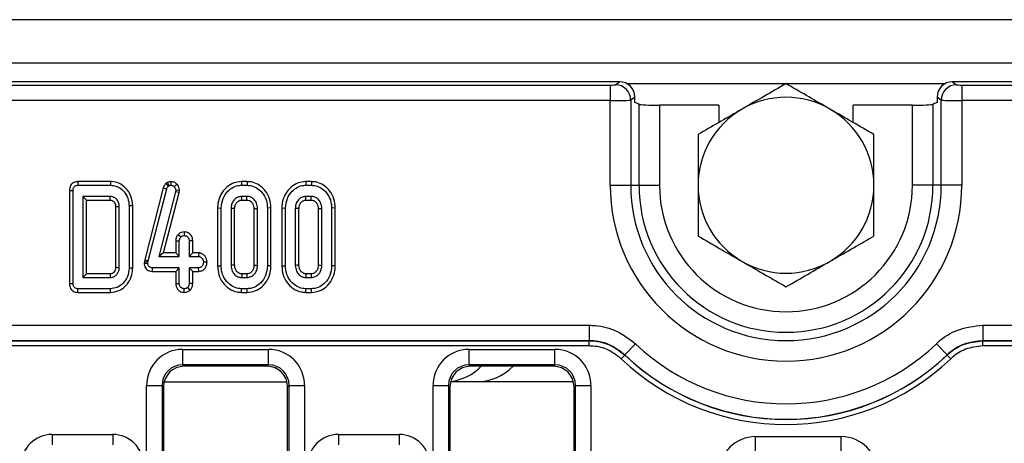
# Model space of a CAD drawing. Units: millimetres. Extents: x -1321 to 6636, y -324 to 3696.
# Drawn here: x 992 to 1183, y 966 to 1048 of the extents above; entities that cross this region are included whole.
import ezdxf

# ---------------------------------------------------------------- set-up
doc = ezdxf.new("R2010")
doc.units = ezdxf.units.MM
doc.header["$LTSCALE"] = 10

msp = doc.modelspace()

# ---------------------------------------------------------------- linework, layer by layer
at = {"color": 7, "linetype": 'Continuous', "lineweight": 25}
for p, q in [((1309.4435, 1048.154), (310.4435, 1048.154)), ((1309.4435, 1039.754), (310.4435, 1039.754)), ((1108.22523, 1036.154), (512.66177, 1036.154)), ((1107.44145, 1035.59553), (1108.22523, 1036.154)), ((1172.66177, 1036.154), (1173.44554, 1035.59553)), ((1304.45872, 1036.154), (1172.66177, 1036.154)), ((514.43809, 1035.5187), (1106.4489, 1035.5187)), ((1106.4489, 1035.5187), (1106.4489, 1032.53012)), ((1174.43809, 1035.5187), (1303.82342, 1035.5187)), ((1174.43809, 1035.5187), (1174.43809, 1032.53012)), ((1106.4489, 1032.53012), (514.43809, 1032.53012)), ((1106.4489, 1016.154), (1106.4489, 1032.53012)), ((1111.21565, 1033.17453), (1110.41909, 1032.60695)), ((1110.41909, 1032.60695), (1110.41909, 1016.154)), ((1111.21565, 1032.154), (1111.21565, 1033.17453)), ((1170.4679, 1032.60695), (1169.67134, 1033.17453)), ((1169.67134, 1033.17453), (1169.67134, 1032.154)), ((1170.4679, 1016.154), (1170.4679, 1032.60695)), ((1174.43809, 1032.53012), (1174.43809, 1016.154)), ((1303.82342, 1032.53012), (1174.43809, 1032.53012)), ((1112.01221, 1031.814), (1111.21565, 1032.154)), ((1112.01221, 1016.154), (1112.01221, 1031.814)), ((1115.9824, 1031.62992), (1115.9824, 1016.154)), ((1127.4435, 1031.62992), (1115.9824, 1031.62992)), ((1127.4435, 1031.62992), (1127.4435, 1028.27835)), ((1153.4435, 1028.27835), (1153.4435, 1031.62992)), ((1164.9046, 1031.62992), (1153.4435, 1031.62992)), ((1164.9046, 1016.154), (1164.9046, 1031.62992)), ((1169.67134, 1032.154), (1168.87478, 1031.814)), ((1168.87478, 1031.814), (1168.87478, 1016.154)), ((1001.8463, 1015.16121), (1002.5516, 1015.15315)), ((1001.8463, 1015.16121), (1001.8463, 997.14678)), ((1002.5516, 997.15484), (1002.5516, 1015.15315)), ((1003.4359, 1016.85931), (1003.4511, 1016.154)), ((1009.76847, 1016.85931), (1003.4359, 1016.85931)), ((1003.4511, 1016.154), (1009.76022, 1016.154)), ((1009.76847, 1016.85931), (1009.76022, 1016.154)), ((1019.97426, 1015.63113), (1016.39267, 1001.71965)), ((1017.07863, 1001.55518), (1020.65127, 1015.43187)), ((1019.97426, 1015.63113), (1020.65127, 1015.43187)), ((1020.78763, 1016.69315), (1020.4916, 1016.51098)), ((1020.4916, 1016.51098), (1020.95532, 1015.96819)), ((1020.78763, 1016.69315), (1021.12002, 1016.06954)), ((1020.95532, 1015.96819), (1021.12002, 1016.06954)), ((1021.46228, 1016.86009), (1021.4663, 1016.154)), ((1022.6237, 1016.36155), (1022.11664, 1015.87106)), ((1022.39535, 1015.18271), (1022.35735, 1014.88711)), ((1023.10267, 1015.15319), (1022.39535, 1015.18271)), ((1023.05121, 1014.75293), (1023.10267, 1015.15319)), ((1035.11336, 1016.85931), (1035.1234, 1016.154)), ((1036.20746, 1016.85931), (1035.11336, 1016.85931)), ((1035.1234, 1016.154), (1036.19603, 1016.154)), ((1036.20746, 1016.85931), (1036.19603, 1016.154)), ((1047.54579, 1016.85931), (1047.55583, 1016.154)), ((1048.63989, 1016.85931), (1047.54579, 1016.85931)), ((1047.55583, 1016.154), (1048.62846, 1016.154)), ((1048.63989, 1016.85931), (1048.62846, 1016.154)), ((1106.4489, 1016.154), (1110.41909, 1016.154)), ((1110.41909, 1016.154), (1112.01221, 1016.154)), ((1112.01221, 1016.154), (1115.9824, 1016.154)), ((1168.87478, 1016.154), (1164.9046, 1016.154)), ((1170.4679, 1016.154), (1168.87478, 1016.154)), ((1174.43809, 1016.154), (1170.4679, 1016.154)), ((1009.71377, 1013.99184), (1004.4435, 1013.99184)), ((1005.1488, 1013.28653), (1004.4435, 1013.99184)), ((1004.4435, 1013.99184), (1004.4435, 998.31616)), ((1005.1488, 1013.28653), (1009.6978, 1013.28653)), ((1005.1488, 999.02147), (1005.1488, 1013.28653)), ((1022.35735, 1014.88711), (1019.10566, 1002.37021)), ((1020.01761, 1003.07552), (1023.05121, 1014.75293)), ((1023.05121, 1014.75293), (1022.35735, 1014.88711)), ((1036.17492, 1013.99184), (1035.14451, 1013.99184)), ((1035.16356, 1013.28653), (1036.15591, 1013.28653)), ((1048.60735, 1013.99184), (1047.57694, 1013.99184)), ((1047.59599, 1013.28653), (1048.58834, 1013.28653)), ((1010.76522, 1012.01874), (1010.76522, 1000.29302)), ((1011.47052, 1000.27562), (1011.47052, 1012.03238)), ((1014.06772, 1012.16283), (1013.36242, 1012.15484)), ((1013.36242, 1012.15484), (1013.36242, 1000.15315)), ((1014.06772, 1000.14526), (1014.06772, 1012.16283)), ((1030.49495, 1011.76057), (1031.20025, 1011.75366)), ((1030.49495, 1011.76057), (1030.49495, 1000.54784)), ((1031.20025, 1000.55434), (1031.20025, 1011.75366)), ((1033.09215, 1011.63964), (1033.09215, 1000.66836)), ((1033.79745, 1000.68417), (1033.79745, 1011.62467)), ((1037.52197, 1011.62277), (1037.52197, 1000.6838)), ((1038.22728, 1000.66836), (1038.22728, 1011.63964)), ((1040.82448, 1011.76042), (1040.11917, 1011.75366)), ((1040.11917, 1011.75366), (1040.11917, 1000.55434)), ((1040.82448, 1000.54777), (1040.82448, 1011.76042)), ((1042.92738, 1011.76057), (1043.63269, 1011.75366)), ((1042.92738, 1011.76057), (1042.92738, 1000.54784)), ((1043.63269, 1000.55434), (1043.63269, 1011.75366)), ((1045.52458, 1011.63964), (1045.52458, 1000.66836)), ((1046.22989, 1000.68417), (1046.22989, 1011.62467)), ((1049.9544, 1011.62277), (1049.9544, 1000.6838)), ((1050.65971, 1000.66836), (1050.65971, 1011.63964)), ((1053.25691, 1011.76042), (1052.5516, 1011.75366)), ((1052.5516, 1011.75366), (1052.5516, 1000.55434)), ((1053.25691, 1000.54777), (1053.25691, 1011.76042)), ((1022.85892, 1006.6508), (1023.37508, 1006.16244)), ((1024.04042, 1007.13074), (1024.03809, 1006.42427)), ((1022.38684, 1005.42643), (1022.38684, 1003.07552)), ((1022.38684, 1005.42643), (1023.09215, 1005.41076)), ((1023.09215, 1002.37021), (1023.09215, 1005.41076)), ((1025.68935, 1005.42232), (1024.98404, 1005.41076)), ((1024.98404, 1005.41076), (1024.98404, 1002.37021)), ((1025.68935, 1003.07552), (1025.68935, 1005.42232)), ((1020.01761, 1003.07552), (1019.10566, 1002.37021)), ((1019.10566, 1002.37021), (1023.09215, 1002.37021)), ((1022.38684, 1003.07552), (1020.01761, 1003.07552)), ((1022.38684, 1003.07552), (1023.09215, 1002.37021)), ((1025.68935, 1003.07552), (1024.98404, 1002.37021)), ((1024.98404, 1002.37021), (1026.82948, 1002.37021)), ((1026.85023, 1003.07552), (1025.68935, 1003.07552)), ((1026.85023, 1003.07552), (1026.82948, 1002.37021)), ((1014.06772, 1000.14526), (1013.36242, 1000.15315)), ((1016.33073, 1001.44093), (1016.2967, 1001.11767)), ((1016.2967, 1001.11767), (1017.00262, 1001.08643)), ((1016.39267, 1001.71965), (1016.33073, 1001.44093)), ((1016.33073, 1001.44093), (1017.02796, 1001.32714)), ((1016.39267, 1001.71965), (1017.07863, 1001.55518)), ((1017.00262, 1001.08643), (1017.02796, 1001.32714)), ((1017.02796, 1001.32714), (1017.07863, 1001.55518)), ((1017.92457, 999.50274), (1017.93167, 1000.20805)), ((1023.09215, 1000.20805), (1017.93167, 1000.20805)), ((1022.38684, 999.50274), (1023.09215, 1000.20805)), ((1023.09215, 997.16751), (1023.09215, 1000.20805)), ((1026.82948, 1000.20805), (1024.98404, 1000.20805)), ((1024.98404, 1000.20805), (1024.98404, 997.16751)), ((1025.68935, 999.50274), (1024.98404, 1000.20805)), ((1026.84334, 999.50274), (1026.82948, 1000.20805)), ((1028.46126, 1001.2708), (1027.75431, 1001.28913)), ((1030.49495, 1000.54784), (1031.20025, 1000.55434)), ((1040.82448, 1000.54777), (1040.11917, 1000.55434)), ((1042.92738, 1000.54784), (1043.63269, 1000.55434)), ((1053.25691, 1000.54777), (1052.5516, 1000.55434)), ((1005.1488, 999.02147), (1004.4435, 998.31616)), ((1004.4435, 998.31616), (1009.71377, 998.31616)), ((1009.6947, 999.02147), (1005.1488, 999.02147)), ((1017.92457, 999.50274), (1022.38684, 999.50274)), ((1022.38684, 999.50274), (1022.38684, 997.15644)), ((1025.68935, 997.15454), (1025.68935, 999.50274)), ((1025.68935, 999.50274), (1026.84334, 999.50274)), ((1035.14451, 998.31616), (1036.17492, 998.31616)), ((1036.15488, 999.02147), (1035.16363, 999.02147)), ((1047.57694, 998.31616), (1048.60735, 998.31616)), ((1048.58731, 999.02147), (1047.59606, 999.02147)), ((1001.8463, 997.14678), (1002.5516, 997.15484)), ((1003.4359, 995.44869), (1003.4511, 996.154)), ((1009.76022, 996.154), (1003.4511, 996.154)), ((1009.76819, 995.44869), (1009.76022, 996.154)), ((1022.38684, 997.15644), (1023.09215, 997.16751)), ((1024.03724, 995.44773), (1024.03809, 996.154)), ((1025.2137, 995.89699), (1024.71377, 996.39893)), ((1025.68935, 997.15454), (1024.98404, 997.16751)), ((1035.11228, 995.44869), (1035.1234, 996.154)), ((1036.19603, 996.154), (1035.1234, 996.154)), ((1036.2075, 995.44869), (1036.19603, 996.154)), ((1047.54471, 995.44869), (1047.55583, 996.154)), ((1048.62846, 996.154), (1047.55583, 996.154)), ((1048.63993, 995.44869), (1048.62846, 996.154)), ((1003.4359, 995.44869), (1009.76819, 995.44869)), ((1035.11228, 995.44869), (1036.2075, 995.44869)), ((1047.54471, 995.44869), (1048.63993, 995.44869)), ((518.48977, 989.08541), (1102.39722, 989.08541)), ((1102.39722, 989.08541), (1102.39722, 986.08952)), ((1178.48977, 989.08541), (1304.81962, 989.08541)), ((1178.48977, 989.08541), (1178.48977, 986.08952)), ((1102.39722, 986.08952), (518.48977, 986.08952)), ((518.50482, 986.07855), (1102.38218, 986.07855)), ((1102.38218, 985.07992), (518.50482, 985.07992)), ((1102.38218, 986.07855), (1102.39722, 986.08952)), ((1102.38218, 985.07992), (1102.38218, 986.07855)), ((1111.34795, 985.51748), (1109.2899, 983.35043)), ((1169.53905, 985.51748), (1171.59709, 983.35043)), ((1304.81962, 986.08952), (1178.48977, 986.08952)), ((1178.48977, 986.08952), (1178.50482, 986.07855)), ((1178.50482, 985.07992), (1178.50482, 986.07855)), ((1178.50482, 986.07855), (1304.83793, 986.07855)), ((1305.10854, 985.07992), (1178.50482, 985.07992)), ((1023.74293, 984.42792), (1040.34406, 984.42792)), ((1023.74293, 981.43934), (1023.74293, 984.42792)), ((1040.34406, 981.43934), (1040.34406, 984.42792)), ((1079.14293, 984.42792), (1095.74406, 984.42792)), ((1079.14293, 981.43934), (1079.14293, 984.42792)), ((1095.74406, 981.43934), (1095.74406, 984.42792)), ((1108.57949, 982.60919), (1109.26558, 983.33147)), ((1109.2899, 983.35043), (1109.26558, 983.33147)), ((1171.62141, 983.33147), (1171.59709, 983.35043)), ((1172.3075, 982.60919), (1171.62141, 983.33147)), ((1040.34406, 981.43934), (1023.74293, 981.43934)), ((1023.74293, 981.43934), (1024.02828, 981.154)), ((1040.05872, 981.154), (1024.02828, 981.154)), ((1040.05872, 981.154), (1040.34406, 981.43934)), ((1095.74406, 981.43934), (1079.14293, 981.43934)), ((1079.14293, 981.43934), (1079.42828, 981.154)), ((1095.45872, 981.154), (1079.42828, 981.154)), ((1095.45872, 981.154), (1095.74406, 981.43934)), ((1016.76957, 810.28474), (1016.76957, 977.45456)), ((1016.76957, 977.45456), (1019.75816, 977.45456)), ((1019.75816, 977.45456), (1019.75816, 810.28474)), ((1020.0435, 977.16922), (1019.75816, 977.45456)), ((1020.0435, 977.16922), (1020.0435, 810.45566)), ((1020.16638, 978.154), (1043.92062, 978.154)), ((1044.32884, 977.45456), (1044.0435, 977.16922)), ((1044.0435, 810.45566), (1044.0435, 977.16922)), ((1044.32884, 810.28474), (1044.32884, 977.45456)), ((1044.32884, 977.45456), (1047.31742, 977.45456)), ((1047.31742, 977.45456), (1047.31742, 810.28474)), ((1072.16957, 810.28474), (1072.16957, 977.45456)), ((1072.16957, 977.45456), (1075.15816, 977.45456)), ((1075.15816, 977.45456), (1075.15816, 810.28474)), ((1075.4435, 977.16922), (1075.15816, 977.45456)), ((1075.4435, 977.16922), (1075.4435, 810.45566)), ((1080.50063, 978.154), (1075.56638, 978.154)), ((1099.32062, 978.154), (1080.50063, 978.154)), ((1099.72884, 977.45456), (1099.4435, 977.16922)), ((1099.4435, 810.45566), (1099.4435, 977.16922)), ((1099.72884, 810.28474), (1099.72884, 977.45456)), ((1099.72884, 977.45456), (1102.71742, 977.45456)), ((1102.71742, 977.45456), (1102.71742, 810.28474)), ((998.488, 967.98666), (1010.19899, 967.98666)), ((998.488, 967.98666), (998.488, 965.99427)), ((1010.19899, 967.98666), (1010.19899, 965.99427)), ((1053.888, 967.98666), (1053.888, 965.99427)), ((1053.888, 967.98666), (1065.59899, 967.98666)), ((1065.59899, 967.98666), (1065.59899, 965.99427)), ((1134.54293, 967.55304), (1151.14406, 967.55304)), ((1134.54293, 964.56445), (1134.54293, 967.55304)), ((1151.14406, 964.56445), (1151.14406, 967.55304))]:
    msp.add_line(p, q, dxfattribs=at)
at = {"color": 8, "linetype": 'Continuous', "lineweight": 25}
for p, q in [((1140.39169, 1035.754), (1109.72611, 1035.754)), ((1171.16088, 1035.754), (1140.4953, 1035.754))]:
    msp.add_line(p, q, dxfattribs=at)
at = {"color": 7, "linetype": 'Continuous', "lineweight": 25, "flags": 128}
for points in [[(1009.6978, 1013.28653), (1009.70019, 1013.38933), (1009.70705, 1013.69058), (1009.71377, 1013.99184)], [(1035.16356, 1013.28653), (1035.16098, 1013.38111), (1035.15272, 1013.68647), (1035.14451, 1013.99184)], [(1036.15591, 1013.28653), (1036.16163, 1013.49761), (1036.16829, 1013.74472), (1036.17492, 1013.99184)], [(1047.59599, 1013.28653), (1047.59341, 1013.38111), (1047.58515, 1013.68647), (1047.57694, 1013.99184)], [(1048.58834, 1013.28653), (1048.59406, 1013.49761), (1048.60072, 1013.74472), (1048.60735, 1013.99184)], [(1010.76522, 1012.01874), (1010.86802, 1012.02075), (1011.16927, 1012.02659), (1011.47052, 1012.03238)], [(1033.79745, 1011.62467), (1033.70287, 1011.6267), (1033.39751, 1011.63319), (1033.09215, 1011.63964)], [(1037.52197, 1011.62277), (1037.73306, 1011.62785), (1037.98017, 1011.63376), (1038.22728, 1011.63964)], [(1046.22989, 1011.62467), (1046.1353, 1011.6267), (1045.82994, 1011.63319), (1045.52458, 1011.63964)], [(1049.9544, 1011.62277), (1050.16549, 1011.62785), (1050.4126, 1011.63376), (1050.65971, 1011.63964)], [(1010.76522, 1000.29302), (1010.86362, 1000.29057), (1011.16707, 1000.28307), (1011.47052, 1000.27562)], [(1033.79745, 1000.68417), (1033.67544, 1000.68141), (1033.38379, 1000.67486), (1033.09215, 1000.66836)], [(1037.52197, 1000.6838), (1037.62364, 1000.68156), (1037.92546, 1000.67494), (1038.22728, 1000.66836)], [(1046.22989, 1000.68417), (1046.10787, 1000.68141), (1045.81623, 1000.67486), (1045.52458, 1000.66836)], [(1049.9544, 1000.6838), (1050.05607, 1000.68156), (1050.35789, 1000.67494), (1050.65971, 1000.66836)], [(1009.6947, 999.02147), (1009.69739, 998.92307), (1009.7056, 998.61962), (1009.71377, 998.31616)], [(1035.16363, 999.02147), (1035.16029, 998.89946), (1035.15238, 998.60781), (1035.14451, 998.31616)], [(1036.15488, 999.02147), (1036.15779, 998.9198), (1036.16638, 998.61798), (1036.17492, 998.31616)], [(1047.59606, 999.02147), (1047.59273, 998.89946), (1047.58481, 998.60781), (1047.57694, 998.31616)], [(1048.58731, 999.02147), (1048.59023, 998.9198), (1048.59882, 998.61798), (1048.60735, 998.31616)]]:
    msp.add_lwpolyline(points, dxfattribs=at)
at = {"color": 7, "linetype": 'Continuous', "lineweight": 25}
for centre, radius, start, end in [((1107.39849, 1032.57507), 3.02077, 0.6046865, 89.1850839), ((1173.48851, 1032.57507), 3.02077, 90.8149161, 179.3953135), ((1140.4435, 1016.154), 17, 60, 120), ((1140.4435, 1016.154), 17, 120, 180), ((1140.4435, 1016.154), 17, 0, 60), ((1140.4435, 1016.154), 33.99459, 180, 0), ((1140.4435, 1016.154), 30.02441, 180, 0), ((1140.4435, 1016.154), 28.43128, 180, 0), ((1140.4435, 1016.154), 24.4611, 180, 0), ((1140.4435, 1016.154), 17, 180, 240), ((1140.4435, 1016.154), 17, 300, 0), ((1140.4435, 1016.154), 17, 240, 300), ((1140.4435, 1016.154), 42.25101, 226.4777926, 313.5222074), ((1140.4435, 1016.154), 45.27009, 226.4719998, 313.5280002), ((1140.4435, 1016.154), 45.23959, 226.4777926, 313.5222074), ((1074.36016, 988.154), 10, 277.0430351, 315.572996), ((1080.50063, 988.154), 10, 270, 315.572996), ((1140.4435, 1016.154), 46.26629, 226.4719998, 313.5280002)]:
    msp.add_arc(centre, radius, start, end, dxfattribs=at)
for centre, major_axis, ratio, start_param, end_param in [((1108.19312, 1033.14254), (2.47083, 1.76056), 0.988824994, 5.669395222, 7.229569736), ((1172.69387, 1033.14254), (2.47083, -1.76056), 0.988824994, 2.195208225, 3.755382739), ((1106.4489, 1035.60619), (1, 0), 0.087488664, 4.71238898, 6.16101226), ((1174.43809, 1035.60619), (1, 0), 0.087488664, 3.263765701, 4.71238898), ((1106.4489, 1032.61761), (4, 0), 0.021872166, 4.71238898, 6.16101226), ((1174.43809, 1032.61761), (4, 0), 0.021872166, 3.263765701, 4.71238898), ((1115.9824, 1031.83955), (4, 0), 0.052407779, 3.263765701, 4.71238898), ((1164.9046, 1031.83955), (4, 0), 0.052407779, 4.71238898, 6.16101226), ((1023.79631, 977.40119), (-4.98749, 4.98749), 0.992432509, 5.501585242, 7.064785372), ((1040.29068, 977.40119), (4.98749, 4.98749), 0.992432509, 5.501585242, 7.064785372), ((1079.19631, 977.40119), (-4.98749, 4.98749), 0.992432509, 5.501585242, 7.064785372), ((1095.69068, 977.40119), (4.98749, 4.98749), 0.992432509, 5.501585242, 7.064785372), ((1023.79631, 977.40119), (2.88222, -2.88222), 0.981335289, 2.359992588, 3.923192719), ((1024.05878, 977.13872), (-2.84999, 2.84999), 0.992432509, 5.501585242, 7.064785372), ((1040.02822, 977.13872), (2.84999, 2.84999), 0.992432509, 5.501585242, 7.064785372), ((1040.29068, 977.40119), (2.88222, 2.88222), 0.981335289, 5.501585242, 7.064785372), ((1079.19631, 977.40119), (2.88222, -2.88222), 0.981335289, 2.359992588, 3.923192719), ((1079.45878, 977.13872), (-2.84999, 2.84999), 0.992432509, 5.501585242, 7.064785372), ((1095.42822, 977.13872), (2.84999, 2.84999), 0.992432509, 5.501585242, 7.064785372), ((1095.69068, 977.40119), (2.88222, 2.88222), 0.981335289, 5.501585242, 7.064785372), ((998.53375, 961.96374), (-4.27499, 4.27499), 0.992432509, 5.501585242, 7.064785372), ((1010.15324, 961.96374), (4.27499, 4.27499), 0.992432509, 5.501585242, 7.064785372), ((1053.93375, 961.96374), (-4.27499, 4.27499), 0.992432509, 5.501585242, 7.064785372), ((1065.55324, 961.96374), (4.27499, 4.27499), 0.992432509, 5.501585242, 7.064785372), ((1134.59631, 960.5263), (4.98749, -4.98749), 0.992432509, 2.359992588, 3.923192719), ((1151.09068, 960.5263), (4.98749, 4.98749), 0.992432509, 5.501585242, 7.064785372)]:
    msp.add_ellipse(centre, major_axis=major_axis, ratio=ratio, start_param=start_param, end_param=end_param, dxfattribs=at)
for points, knots in [([(1140.4435, 1035.78391), (1139.06306, 1034.98691), (1136.27687, 1033.37831), (1133.39668, 1031.71542), (1131.9435, 1030.87643)], [0, 0, 0, 0, 0.4954579635, 1, 1, 1, 1]), ([(1148.9435, 1030.87643), (1148.74202, 1030.99275), (1147.21626, 1031.87365), (1144.3395, 1033.53455), (1141.75007, 1035.02955), (1140.4435, 1035.78391)], [0, 0, 0, 0, 0.070088025, 0.530783399, 1, 1, 1, 1]), ([(1131.9435, 1030.87643), (1131.74202, 1030.76011), (1130.21626, 1029.87921), (1127.3395, 1028.21831), (1124.75007, 1026.72331), (1123.4435, 1025.96895)], [0, 0, 0, 0, 0.070088025, 0.530783399, 1, 1, 1, 1]), ([(1157.4435, 1025.96895), (1156.06306, 1026.76595), (1153.27687, 1028.37455), (1150.39668, 1030.03744), (1148.9435, 1030.87643)], [0, 0, 0, 0, 0.495457963, 1, 1, 1, 1]), ([(1123.4435, 1025.96895), (1123.4435, 1025.35321), (1123.4435, 1022.15871), (1123.4435, 1018.83614), (1123.4435, 1016.154)], [0, 0, 0, 0, 0.19274999, 1, 1, 1, 1]), ([(1157.4435, 1016.154), (1157.4435, 1018.83614), (1157.4435, 1022.15871), (1157.4435, 1025.35321), (1157.4435, 1025.96895)], [0, 0, 0, 0, 0.807250011, 1, 1, 1, 1]), ([(1003.4359, 1016.85931), (1003.17653, 1016.83153), (1002.76482, 1016.78744), (1002.29411, 1016.46026), (1002.02402, 1016.07881), (1001.86474, 1015.63265), (1001.85236, 1015.31622), (1001.8463, 1015.16121)], [0, 0, 0, 0, 0.293580287, 0.466013916, 0.638403534, 0.822864882, 1, 1, 1, 1]), ([(1002.5516, 1015.15315), (1002.55926, 1015.31262), (1002.571, 1015.55722), (1002.71239, 1015.84135), (1002.86857, 1016.00713), (1003.09951, 1016.11934), (1003.30147, 1016.14788), (1003.43249, 1016.15324), (1003.4511, 1016.154)], [0, 0, 0, 0, 0.307272538, 0.471342662, 0.607799765, 0.744050804, 0.963657566, 1, 1, 1, 1]), ([(1009.76022, 1016.154), (1010.14457, 1016.12054), (1010.91631, 1016.05336), (1012.01036, 1015.37954), (1012.88993, 1014.33318), (1013.31622, 1013.15314), (1013.35044, 1012.41353), (1013.36242, 1012.15484)], [0, 0, 0, 0, 0.1919210911, 0.3853623402, 0.6278198967, 0.869824398, 1, 1, 1, 1]), ([(1014.06772, 1012.16283), (1014.00447, 1012.80572), (1013.87971, 1014.07362), (1012.82776, 1015.60229), (1011.49777, 1016.59728), (1010.4031, 1016.84616), (1009.84727, 1016.85767), (1009.76847, 1016.85931)], [0, 0, 0, 0, 0.2714942158, 0.5354434789, 0.7628560221, 0.9663810036, 1, 1, 1, 1]), ([(1020.4916, 1016.51098), (1020.3395, 1016.32974), (1020.11597, 1016.06339), (1020.00858, 1015.73582), (1019.97426, 1015.63113)], [0, 0, 0, 0, 0.680424454, 1, 1, 1, 1]), ([(1020.65127, 1015.43187), (1020.6832, 1015.52846), (1020.73184, 1015.6756), (1020.85123, 1015.84684), (1020.92047, 1015.92756), (1020.95532, 1015.96819)], [0, 0, 0, 0, 0.486968237, 0.741757726, 1, 1, 1, 1]), ([(1021.46228, 1016.86009), (1021.34072, 1016.85209), (1021.12075, 1016.83762), (1020.90313, 1016.74599), (1020.8009, 1016.69922), (1020.78763, 1016.69315)], [0, 0, 0, 0, 0.518049623, 0.937451474, 1, 1, 1, 1]), ([(1021.12002, 1016.06954), (1021.17355, 1016.09401), (1021.255, 1016.13126), (1021.37422, 1016.14916), (1021.43548, 1016.15238), (1021.4663, 1016.154)], [0, 0, 0, 0, 0.487853899, 0.742327479, 1, 1, 1, 1]), ([(1022.6237, 1016.36155), (1022.46391, 1016.50194), (1022.13188, 1016.79369), (1021.691, 1016.83741), (1021.46228, 1016.86009)], [0, 0, 0, 0, 0.481216891, 1, 1, 1, 1]), ([(1021.4663, 1016.154), (1021.57894, 1016.1447), (1021.80573, 1016.12598), (1022.01073, 1015.97669), (1022.10352, 1015.88415), (1022.11664, 1015.87106)], [0, 0, 0, 0, 0.45864483, 0.923428785, 1, 1, 1, 1]), ([(1022.11664, 1015.87106), (1022.1943, 1015.78108), (1022.35066, 1015.59993), (1022.38874, 1015.33799), (1022.39456, 1015.20139), (1022.39535, 1015.18271)], [0, 0, 0, 0, 0.460008785, 0.926153345, 1, 1, 1, 1]), ([(1023.10267, 1015.15319), (1023.09816, 1015.25971), (1023.08648, 1015.53573), (1022.95475, 1015.97414), (1022.73362, 1016.23291), (1022.6237, 1016.36155)], [0, 0, 0, 0, 0.240128017, 0.622241068, 1, 1, 1, 1]), ([(1035.11336, 1016.85931), (1034.60959, 1016.81015), (1033.58467, 1016.71015), (1032.16622, 1015.79198), (1031.06115, 1014.41119), (1030.54548, 1012.94331), (1030.50718, 1012.04703), (1030.49495, 1011.76057)], [0, 0, 0, 0, 0.197480028, 0.40177951, 0.646130014, 0.886900011, 1, 1, 1, 1]), ([(1031.20025, 1011.75366), (1031.2695, 1012.38906), (1031.40032, 1013.58941), (1032.3595, 1014.95718), (1033.47685, 1015.85058), (1034.44719, 1016.13391), (1034.99941, 1016.15032), (1035.1234, 1016.154)], [0, 0, 0, 0, 0.29042624, 0.548654146, 0.745060074, 0.942761163, 1, 1, 1, 1]), ([(1036.19603, 1016.154), (1036.62413, 1016.11186), (1037.48292, 1016.02732), (1038.68341, 1015.25208), (1039.6358, 1014.09292), (1040.07901, 1012.81018), (1040.10892, 1012.02344), (1040.11917, 1011.75366)], [0, 0, 0, 0, 0.1954698194, 0.3921196716, 0.6381536238, 0.8759190328, 1, 1, 1, 1]), ([(1040.82448, 1011.76042), (1040.7752, 1012.36319), (1040.67974, 1013.53086), (1039.8189, 1015.07185), (1038.65782, 1016.18927), (1037.37243, 1016.77804), (1036.55408, 1016.83513), (1036.20746, 1016.85931)], [0, 0, 0, 0, 0.2360662736, 0.4573057039, 0.6779936131, 0.8636145184, 1, 1, 1, 1]), ([(1047.54579, 1016.85931), (1047.04202, 1016.81015), (1046.0171, 1016.71015), (1044.59865, 1015.79198), (1043.49358, 1014.41119), (1042.97791, 1012.94331), (1042.93962, 1012.04703), (1042.92738, 1011.76057)], [0, 0, 0, 0, 0.197480028, 0.40177951, 0.646130014, 0.886900011, 1, 1, 1, 1]), ([(1043.63269, 1011.75366), (1043.70194, 1012.38906), (1043.83276, 1013.58941), (1044.79193, 1014.95718), (1045.90928, 1015.85058), (1046.87963, 1016.13391), (1047.43184, 1016.15032), (1047.55583, 1016.154)], [0, 0, 0, 0, 0.29042624, 0.548654146, 0.745060074, 0.942761163, 1, 1, 1, 1]), ([(1048.62846, 1016.154), (1049.05656, 1016.11186), (1049.91535, 1016.02732), (1051.11584, 1015.25208), (1052.06823, 1014.09292), (1052.51145, 1012.81018), (1052.54135, 1012.02344), (1052.5516, 1011.75366)], [0, 0, 0, 0, 0.195469819, 0.392119672, 0.638153624, 0.875919033, 1, 1, 1, 1]), ([(1053.25691, 1011.76042), (1053.20763, 1012.36319), (1053.11217, 1013.53086), (1052.25133, 1015.07185), (1051.09025, 1016.18927), (1049.80486, 1016.77804), (1048.98651, 1016.83513), (1048.63989, 1016.85931)], [0, 0, 0, 0, 0.236066274, 0.457305704, 0.677993613, 0.863614518, 1, 1, 1, 1]), ([(1123.4435, 1016.154), (1123.4435, 1015.43161), (1123.4435, 1012.11099), (1123.4435, 1008.87279), (1123.4435, 1006.33904)], [0, 0, 0, 0, 0.217545539, 1, 1, 1, 1]), ([(1157.4435, 1006.33904), (1157.4435, 1008.87279), (1157.4435, 1012.11099), (1157.4435, 1015.43161), (1157.4435, 1016.154)], [0, 0, 0, 0, 0.78245446, 1, 1, 1, 1]), ([(1009.6978, 1013.28653), (1009.82199, 1013.27981), (1009.99534, 1013.27044), (1010.23181, 1013.15966), (1010.39857, 1013.02027), (1010.58772, 1012.78638), (1010.74699, 1012.45201), (1010.75895, 1012.16775), (1010.76522, 1012.01874)], [0, 0, 0, 0, 0.197977137, 0.27633643, 0.417382087, 0.54455313, 0.7612477, 1, 1, 1, 1]), ([(1011.47052, 1012.03238), (1011.44962, 1012.2965), (1011.40753, 1012.82841), (1011.00595, 1013.44418), (1010.61904, 1013.75525), (1010.26701, 1013.92129), (1009.99879, 1013.98054), (1009.77429, 1013.98944), (1009.71377, 1013.99184)], [0, 0, 0, 0, 0.267973258, 0.539676042, 0.724108796, 0.769652856, 0.937899904, 1, 1, 1, 1]), ([(1035.14451, 1013.99184), (1034.90083, 1013.96503), (1034.42349, 1013.91253), (1033.79466, 1013.46353), (1033.31763, 1012.84194), (1033.1142, 1012.17793), (1033.09772, 1011.7757), (1033.09215, 1011.63964)], [0, 0, 0, 0, 0.2097933672, 0.4109506081, 0.6502713274, 0.8816939125, 1, 1, 1, 1]), ([(1033.79745, 1011.62467), (1033.81534, 1011.86094), (1033.84766, 1012.28788), (1034.17398, 1012.82095), (1034.56461, 1013.17088), (1034.93173, 1013.27648), (1035.11483, 1013.28442), (1035.16356, 1013.28653)], [0, 0, 0, 0, 0.294200803, 0.531647037, 0.768896333, 0.938496302, 1, 1, 1, 1]), ([(1036.15591, 1013.28653), (1036.32768, 1013.2707), (1036.66168, 1013.23993), (1037.09278, 1012.88585), (1037.4189, 1012.40991), (1037.50783, 1011.93991), (1037.51932, 1011.6823), (1037.52197, 1011.62277)], [0, 0, 0, 0, 0.212010268, 0.412249938, 0.6754076, 0.924986021, 1, 1, 1, 1]), ([(1038.22728, 1011.63964), (1038.18997, 1012.00422), (1038.12431, 1012.64579), (1037.62098, 1013.3644), (1037.06444, 1013.82238), (1036.55304, 1013.97385), (1036.25439, 1013.98806), (1036.17492, 1013.99184)], [0, 0, 0, 0, 0.312840743, 0.550523967, 0.740098858, 0.930837291, 1, 1, 1, 1]), ([(1047.57694, 1013.99184), (1047.33326, 1013.96503), (1046.85592, 1013.91253), (1046.2271, 1013.46353), (1045.75006, 1012.84194), (1045.54664, 1012.17793), (1045.53015, 1011.7757), (1045.52458, 1011.63964)], [0, 0, 0, 0, 0.209793367, 0.410950608, 0.650271327, 0.881693913, 1, 1, 1, 1]), ([(1046.22989, 1011.62467), (1046.24777, 1011.86094), (1046.2801, 1012.28788), (1046.60641, 1012.82095), (1046.99705, 1013.17088), (1047.36416, 1013.27648), (1047.54726, 1013.28442), (1047.59599, 1013.28653)], [0, 0, 0, 0, 0.294200803, 0.531647037, 0.768896333, 0.938496302, 1, 1, 1, 1]), ([(1048.58834, 1013.28653), (1048.76011, 1013.2707), (1049.09411, 1013.23993), (1049.52522, 1012.88585), (1049.85134, 1012.40991), (1049.94026, 1011.93991), (1049.95175, 1011.6823), (1049.9544, 1011.62277)], [0, 0, 0, 0, 0.212010268, 0.412249938, 0.6754076, 0.924986021, 1, 1, 1, 1]), ([(1050.65971, 1011.63964), (1050.6224, 1012.00422), (1050.55675, 1012.64579), (1050.05342, 1013.3644), (1049.49687, 1013.82238), (1048.98548, 1013.97385), (1048.68682, 1013.98806), (1048.60735, 1013.99184)], [0, 0, 0, 0, 0.3128407426, 0.550523967, 0.7400988583, 0.9308372915, 1, 1, 1, 1]), ([(1022.85892, 1006.6508), (1022.74204, 1006.4924), (1022.47437, 1006.12963), (1022.41838, 1005.67983), (1022.38684, 1005.42643)], [0, 0, 0, 0, 0.436650561, 1, 1, 1, 1]), ([(1024.04042, 1007.13074), (1023.84096, 1007.11356), (1023.40023, 1007.07558), (1023.05042, 1006.80107), (1022.85892, 1006.6508)], [0, 0, 0, 0, 0.45255601, 1, 1, 1, 1]), ([(1023.09215, 1005.41076), (1023.1046, 1005.5399), (1023.12395, 1005.74057), (1023.24685, 1005.98741), (1023.33196, 1006.10359), (1023.37508, 1006.16244)], [0, 0, 0, 0, 0.4711712144, 0.7320990973, 1, 1, 1, 1]), ([(1023.37508, 1006.16244), (1023.46539, 1006.23415), (1023.64735, 1006.37863), (1023.89604, 1006.41683), (1024.02456, 1006.42356), (1024.03809, 1006.42427)], [0, 0, 0, 0, 0.46852044, 0.944034438, 1, 1, 1, 1]), ([(1024.03809, 1006.42427), (1024.15689, 1006.4117), (1024.39533, 1006.38647), (1024.68347, 1006.20241), (1024.87842, 1005.96313), (1024.97378, 1005.6931), (1024.9806, 1005.5054), (1024.98404, 1005.41076)], [0, 0, 0, 0, 0.228381725, 0.458396286, 0.63817401, 0.81754111, 1, 1, 1, 1]), ([(1025.68935, 1005.42232), (1025.67694, 1005.61087), (1025.65295, 1005.97562), (1025.40698, 1006.47184), (1025.02351, 1006.83618), (1024.55544, 1007.0849), (1024.21146, 1007.11552), (1024.04042, 1007.13074)], [0, 0, 0, 0, 0.212966213, 0.411988747, 0.611208422, 0.806667962, 1, 1, 1, 1]), ([(1123.4435, 1006.33904), (1124.82393, 1005.54205), (1127.61012, 1003.93344), (1130.49032, 1002.27056), (1131.9435, 1001.43157)], [0, 0, 0, 0, 0.495457963, 1, 1, 1, 1]), ([(1148.9435, 1001.43157), (1149.14497, 1001.54789), (1150.67073, 1002.42879), (1153.54749, 1004.08968), (1156.13692, 1005.58469), (1157.4435, 1006.33904)], [0, 0, 0, 0, 0.070088025, 0.530783399, 1, 1, 1, 1]), ([(1026.82948, 1002.37021), (1026.93057, 1002.35926), (1027.13342, 1002.33727), (1027.4239, 1002.13602), (1027.65256, 1001.82729), (1027.74496, 1001.51193), (1027.75248, 1001.33262), (1027.75431, 1001.28913)], [0, 0, 0, 0, 0.192184171, 0.385609153, 0.65600214, 0.916568765, 1, 1, 1, 1]), ([(1028.46126, 1001.2708), (1028.44451, 1001.47298), (1028.41002, 1001.88921), (1028.09666, 1002.45168), (1027.64186, 1002.88467), (1027.18169, 1003.05564), (1026.9203, 1003.07132), (1026.85023, 1003.07552)], [0, 0, 0, 0, 0.226241218, 0.465769843, 0.705370099, 0.921018551, 1, 1, 1, 1]), ([(1010.76522, 1000.29302), (1010.75686, 1000.11516), (1010.74249, 999.80926), (1010.56273, 999.47967), (1010.35388, 999.24447), (1010.09614, 999.05722), (1009.83528, 999.02908), (1009.7063, 999.0221), (1009.6947, 999.02147)], [0, 0, 0, 0, 0.28329457, 0.487221439, 0.588016304, 0.791625229, 0.981259383, 1, 1, 1, 1]), ([(1009.71377, 998.31616), (1009.96062, 998.34448), (1010.41906, 998.39708), (1010.95306, 998.81403), (1011.31692, 999.32985), (1011.45127, 999.84711), (1011.4657, 1000.1682), (1011.47052, 1000.27562)], [0, 0, 0, 0, 0.249953553, 0.464195752, 0.670235183, 0.889673054, 1, 1, 1, 1]), ([(1013.36242, 1000.15315), (1013.30528, 999.58407), (1013.19714, 998.50708), (1012.29699, 997.2108), (1011.13719, 996.30621), (1010.21049, 996.20377), (1009.76022, 996.154)], [0, 0, 0, 0, 0.2840016473, 0.537480355, 0.7752716984, 1, 1, 1, 1]), ([(1009.76819, 995.44869), (1010.32553, 995.51299), (1011.36697, 995.63313), (1012.61643, 996.54532), (1013.54422, 997.72387), (1014.01107, 998.99266), (1014.05281, 999.84194), (1014.06772, 1000.14526)], [0, 0, 0, 0, 0.2352077817, 0.4395132388, 0.6381384525, 0.8707597127, 1, 1, 1, 1]), ([(1016.2967, 1001.11767), (1016.30393, 1000.95438), (1016.31851, 1000.62509), (1016.512, 1000.15748), (1016.84757, 999.79449), (1017.32418, 999.55529), (1017.69669, 999.50695), (1017.91358, 999.50295), (1017.92457, 999.50274)], [0, 0, 0, 0, 0.188391622, 0.379898105, 0.572662826, 0.748573123, 0.987262062, 1, 1, 1, 1]), ([(1017.93167, 1000.20805), (1017.8082, 1000.21433), (1017.59697, 1000.22507), (1017.32918, 1000.33564), (1017.15319, 1000.49808), (1017.03973, 1000.72635), (1017.00449, 1000.9302), (1017.00293, 1001.06024), (1017.00262, 1001.08643)], [0, 0, 0, 0, 0.252094123, 0.431297931, 0.582102667, 0.733072893, 0.946230515, 1, 1, 1, 1]), ([(1027.75431, 1001.28913), (1027.7238, 1001.09256), (1027.67732, 1000.79306), (1027.47157, 1000.46555), (1027.2668, 1000.29929), (1027.04927, 1000.21683), (1026.90007, 1000.21087), (1026.82948, 1000.20805)], [0, 0, 0, 0, 0.372923797, 0.56816519, 0.717865285, 0.866503184, 1, 1, 1, 1]), ([(1026.84334, 999.50274), (1027.01205, 999.51682), (1027.36316, 999.54611), (1027.83048, 999.80546), (1028.193, 1000.255), (1028.41189, 1000.75661), (1028.44736, 1001.12599), (1028.46126, 1001.2708)], [0, 0, 0, 0, 0.190018592, 0.395430413, 0.581757874, 0.836032603, 1, 1, 1, 1]), ([(1030.49495, 1000.54784), (1030.54037, 999.96746), (1030.6296, 998.82733), (1031.44244, 997.29566), (1032.65406, 996.10526), (1033.98233, 995.51353), (1034.83063, 995.46485), (1035.11228, 995.44869)], [0, 0, 0, 0, 0.227496363, 0.446907462, 0.665919498, 0.889079266, 1, 1, 1, 1]), ([(1035.1234, 996.154), (1034.70197, 996.19286), (1033.85626, 996.27086), (1032.6749, 997.018), (1031.72588, 998.13452), (1031.25155, 999.42287), (1031.21441, 1000.24203), (1031.20025, 1000.55434)], [0, 0, 0, 0, 0.192122277, 0.385555872, 0.623800111, 0.856571957, 1, 1, 1, 1]), ([(1033.09215, 1000.66836), (1033.13507, 1000.28845), (1033.20789, 999.64384), (1033.74135, 998.89713), (1034.3727, 998.40079), (1034.89132, 998.34392), (1035.14451, 998.31616)], [0, 0, 0, 0, 0.3263718087, 0.5537702174, 0.78215517, 1, 1, 1, 1]), ([(1035.16363, 999.02147), (1035.01762, 999.03266), (1034.71711, 999.0557), (1034.29812, 999.35098), (1033.9677, 999.78782), (1033.813, 1000.27375), (1033.8016, 1000.57462), (1033.79745, 1000.68417)], [0, 0, 0, 0, 0.181303327, 0.373148822, 0.621535049, 0.86218643, 1, 1, 1, 1]), ([(1037.52197, 1000.6838), (1037.50842, 1000.45779), (1037.48354, 1000.04277), (1037.17371, 999.51397), (1036.79749, 999.16841), (1036.4256, 999.03305), (1036.22666, 999.02454), (1036.15488, 999.02147)], [0, 0, 0, 0, 0.280601823, 0.515262309, 0.750218493, 0.909872821, 1, 1, 1, 1]), ([(1036.17492, 998.31616), (1036.44118, 998.34951), (1036.97556, 998.41645), (1037.59417, 998.91157), (1038.04029, 999.54854), (1038.20769, 1000.16388), (1038.22282, 1000.55352), (1038.22728, 1000.66836)], [0, 0, 0, 0, 0.22923686, 0.460069869, 0.660999315, 0.900086384, 1, 1, 1, 1]), ([(1040.11917, 1000.55434), (1040.05584, 999.92318), (1039.93542, 998.72304), (1038.98457, 997.35167), (1037.86628, 996.46327), (1036.89227, 996.17641), (1036.33154, 996.15836), (1036.19603, 996.154)], [0, 0, 0, 0, 0.287668747, 0.546997438, 0.741657127, 0.937566991, 1, 1, 1, 1]), ([(1036.2075, 995.44869), (1036.71971, 995.49779), (1037.76206, 995.59771), (1039.17997, 996.52147), (1040.27156, 997.9001), (1040.77376, 999.35753), (1040.81207, 1000.25654), (1040.82448, 1000.54777)], [0, 0, 0, 0, 0.2004497214, 0.4079091309, 0.6454977897, 0.8851622804, 1, 1, 1, 1]), ([(1042.92738, 1000.54784), (1042.9728, 999.96746), (1043.06203, 998.82733), (1043.87487, 997.29566), (1045.0865, 996.10526), (1046.41476, 995.51353), (1047.26306, 995.46485), (1047.54471, 995.44869)], [0, 0, 0, 0, 0.227496362, 0.446907462, 0.665919498, 0.889079266, 1, 1, 1, 1]), ([(1047.55583, 996.154), (1047.13441, 996.19286), (1046.28869, 996.27086), (1045.10733, 997.018), (1044.15831, 998.13452), (1043.68398, 999.42287), (1043.64684, 1000.24203), (1043.63269, 1000.55434)], [0, 0, 0, 0, 0.1921222774, 0.3855558724, 0.6238001108, 0.8565719571, 1, 1, 1, 1]), ([(1045.52458, 1000.66836), (1045.5675, 1000.28845), (1045.64033, 999.64384), (1046.17378, 998.89713), (1046.80513, 998.40079), (1047.32376, 998.34392), (1047.57694, 998.31616)], [0, 0, 0, 0, 0.326371809, 0.553770217, 0.78215517, 1, 1, 1, 1]), ([(1047.59606, 999.02147), (1047.45005, 999.03266), (1047.14954, 999.0557), (1046.73055, 999.35098), (1046.40013, 999.78782), (1046.24543, 1000.27375), (1046.23403, 1000.57462), (1046.22989, 1000.68417)], [0, 0, 0, 0, 0.181303327, 0.373148822, 0.621535049, 0.86218643, 1, 1, 1, 1]), ([(1049.9544, 1000.6838), (1049.94086, 1000.45779), (1049.91598, 1000.04277), (1049.60614, 999.51397), (1049.22993, 999.16841), (1048.85803, 999.03305), (1048.65909, 999.02454), (1048.58731, 999.02147)], [0, 0, 0, 0, 0.280601823, 0.515262309, 0.750218493, 0.909872821, 1, 1, 1, 1]), ([(1048.60735, 998.31616), (1048.87361, 998.34951), (1049.408, 998.41645), (1050.0266, 998.91157), (1050.47272, 999.54854), (1050.64013, 1000.16388), (1050.65525, 1000.55352), (1050.65971, 1000.66836)], [0, 0, 0, 0, 0.22923686, 0.460069869, 0.660999315, 0.900086383, 1, 1, 1, 1]), ([(1052.5516, 1000.55434), (1052.48827, 999.92318), (1052.36785, 998.72304), (1051.417, 997.35167), (1050.29871, 996.46327), (1049.32471, 996.17641), (1048.76397, 996.15836), (1048.62846, 996.154)], [0, 0, 0, 0, 0.287668747, 0.546997438, 0.741657127, 0.937566991, 1, 1, 1, 1]), ([(1048.63993, 995.44869), (1049.15215, 995.49779), (1050.19449, 995.59771), (1051.6124, 996.52147), (1052.70399, 997.9001), (1053.2062, 999.35753), (1053.2445, 1000.25654), (1053.25691, 1000.54777)], [0, 0, 0, 0, 0.200449721, 0.407909131, 0.64549779, 0.88516228, 1, 1, 1, 1]), ([(1131.9435, 1001.43157), (1132.14497, 1001.31525), (1133.67073, 1000.43435), (1136.54749, 998.77345), (1139.13692, 997.27844), (1140.4435, 996.52409)], [0, 0, 0, 0, 0.070088025, 0.530783399, 1, 1, 1, 1]), ([(1140.4435, 996.52409), (1141.82393, 997.32109), (1144.61012, 998.92969), (1147.49032, 1000.59257), (1148.9435, 1001.43157)], [0, 0, 0, 0, 0.495457963, 1, 1, 1, 1]), ([(1001.8463, 997.14678), (1001.86214, 996.91261), (1001.88958, 996.5069), (1002.16496, 995.9869), (1002.53876, 995.65555), (1002.9848, 995.47985), (1003.28425, 995.45917), (1003.4359, 995.44869)], [0, 0, 0, 0, 0.266089266, 0.460997463, 0.657356279, 0.826481588, 1, 1, 1, 1]), ([(1003.4511, 996.154), (1003.2898, 996.16733), (1003.05127, 996.18705), (1002.78781, 996.36779), (1002.6419, 996.58981), (1002.55804, 996.86015), (1002.55362, 997.06275), (1002.5516, 997.15484)], [0, 0, 0, 0, 0.309257004, 0.4573559, 0.605314428, 0.820599446, 1, 1, 1, 1]), ([(1022.38684, 997.15644), (1022.40008, 996.96568), (1022.42789, 996.56504), (1022.7086, 996.03526), (1023.14796, 995.66911), (1023.60323, 995.47617), (1023.90888, 995.45614), (1024.03724, 995.44773)], [0, 0, 0, 0, 0.215280404, 0.452142952, 0.654245694, 0.85479422, 1, 1, 1, 1]), ([(1024.03809, 996.154), (1023.91536, 996.1666), (1023.66874, 996.19193), (1023.35786, 996.39043), (1023.17066, 996.66345), (1023.09941, 996.93128), (1023.09437, 997.09534), (1023.09215, 997.16751)], [0, 0, 0, 0, 0.2356227069, 0.4734652145, 0.6836784781, 0.8608549391, 1, 1, 1, 1]), ([(1024.71377, 996.39893), (1024.62092, 996.32987), (1024.43469, 996.19134), (1024.18376, 996.16129), (1024.0538, 996.15478), (1024.03809, 996.154)], [0, 0, 0, 0, 0.466431851, 0.935512906, 1, 1, 1, 1]), ([(1024.98404, 997.16751), (1024.97501, 997.03667), (1024.96101, 996.83383), (1024.85509, 996.57243), (1024.76169, 996.45776), (1024.71377, 996.39893)], [0, 0, 0, 0, 0.469497239, 0.727812963, 1, 1, 1, 1]), ([(1025.2137, 995.89699), (1025.27772, 995.9733), (1025.46318, 996.19436), (1025.6532, 996.62598), (1025.67774, 996.98481), (1025.68935, 997.15454)], [0, 0, 0, 0, 0.217426815, 0.629839049, 1, 1, 1, 1]), ([(1024.03724, 995.44773), (1024.18887, 995.45809), (1024.52015, 995.48071), (1024.92511, 995.65699), (1025.13843, 995.8344), (1025.2137, 995.89699)], [0, 0, 0, 0, 0.353256262, 0.771804188, 1, 1, 1, 1]), ([(1102.39722, 989.08541), (1102.58561, 989.08266), (1104.22427, 989.05874), (1107.54928, 988.40497), (1110.03287, 986.51711), (1111.34795, 985.51748)], [0, 0, 0, 0, 0.057596924, 0.500990382, 1, 1, 1, 1]), ([(1169.53905, 985.51748), (1169.67313, 985.64123), (1170.87742, 986.75277), (1173.74093, 988.56673), (1176.84783, 988.90607), (1178.48977, 989.08541)], [0, 0, 0, 0, 0.05577822, 0.500993956, 1, 1, 1, 1]), ([(1102.38218, 986.07855), (1102.52719, 986.07638), (1103.78739, 986.05749), (1106.34451, 985.55336), (1108.2542, 984.10076), (1109.26558, 983.33147)], [0, 0, 0, 0, 0.057641781, 0.500928467, 1, 1, 1, 1]), ([(1108.57949, 982.60919), (1107.66899, 983.30142), (1105.94957, 984.60864), (1103.64736, 985.06143), (1102.51275, 985.07801), (1102.38218, 985.07992)], [0, 0, 0, 0, 0.499009228, 0.942343895, 1, 1, 1, 1]), ([(1109.2899, 983.35043), (1108.27737, 984.11894), (1106.3644, 985.57087), (1103.80418, 986.07057), (1102.54235, 986.08757), (1102.39722, 986.08952)], [0, 0, 0, 0, 0.498783834, 0.942351242, 1, 1, 1, 1]), ([(1178.48977, 986.08952), (1177.2252, 985.95302), (1174.83333, 985.69484), (1172.62737, 984.30051), (1171.70028, 983.44559), (1171.59709, 983.35043)], [0, 0, 0, 0, 0.499230038, 0.944260953, 1, 1, 1, 1]), ([(1171.62141, 983.33147), (1171.7247, 983.42684), (1172.65096, 984.28215), (1174.85292, 985.67811), (1177.24221, 985.9401), (1178.50482, 986.07855)], [0, 0, 0, 0, 0.055875056, 0.501082633, 1, 1, 1, 1]), ([(1178.50482, 985.07992), (1177.36799, 984.95574), (1175.21698, 984.72078), (1173.23431, 983.46475), (1172.40048, 982.69501), (1172.3075, 982.60919)], [0, 0, 0, 0, 0.498979176, 0.944135766, 1, 1, 1, 1])]:
    msp.add_open_spline(points, degree=3, knots=knots, dxfattribs=at)

doc.saveas('drawing.dxf')
